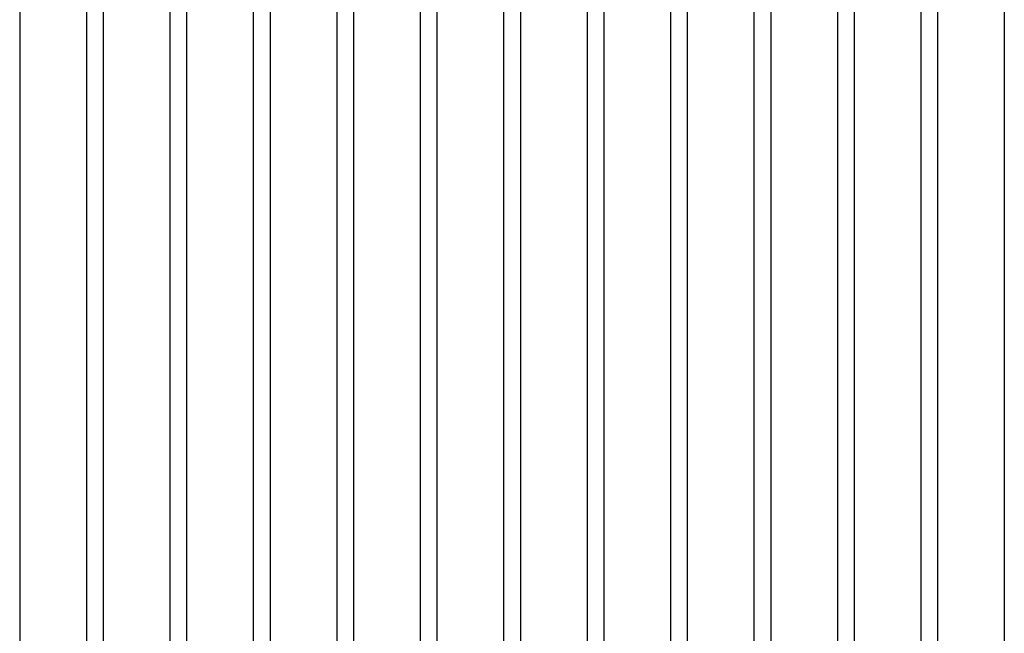
# Model space of a CAD drawing. Extents: x 0 to 21000, y 0 to 14850.
# Drawn here: x 5215 to 7575, y 10398 to 11870 of the extents above; entities that cross this region are included whole.
import ezdxf

# ---------------------------------------------------------------- set-up
doc = ezdxf.new("R2010")
doc.units = 0
doc.header["$LTSCALE"] = 15
doc.layers.add('P001', color=131, linetype='CONTINUOUS')

msp = doc.modelspace()

# ---------------------------------------------------------------- linework, layer by layer
at = {"layer": 'P001'}
for p, q in [((5215.41, 12929.52), (5215.41, 8929.52)), ((5215.41, 12929.52), (5215.41, 8929.52)), ((5375.41, 12929.52), (5375.41, 8929.52)), ((5375.41, 12929.52), (5375.41, 8929.52)), ((5415.41, 12929.52), (5415.41, 8929.52)), ((5415.41, 12929.52), (5415.41, 8929.52)), ((5575.41, 12929.52), (5575.41, 8929.52)), ((5575.41, 12929.52), (5575.41, 8929.52)), ((5615.41, 12929.52), (5615.41, 8929.52)), ((5615.41, 12929.52), (5615.41, 8929.52)), ((5775.41, 12929.52), (5775.41, 8929.52)), ((5775.41, 12929.52), (5775.41, 8929.52)), ((5815.41, 12929.52), (5815.41, 8929.52)), ((5815.41, 12929.52), (5815.41, 8929.52)), ((5975.41, 12929.52), (5975.41, 8929.52)), ((5975.41, 12929.52), (5975.41, 8929.52)), ((6015.41, 12929.52), (6015.41, 8929.52)), ((6015.41, 12929.52), (6015.41, 8929.52)), ((6175.41, 12929.52), (6175.41, 8929.52)), ((6175.41, 12929.52), (6175.41, 8929.52)), ((6215.41, 12929.52), (6215.41, 8929.52)), ((6215.41, 12929.52), (6215.41, 8929.52)), ((6375.41, 12929.52), (6375.41, 8929.52)), ((6375.41, 12929.52), (6375.41, 8929.52)), ((6415.41, 12929.52), (6415.41, 8929.52)), ((6415.41, 12929.52), (6415.41, 8929.52)), ((6575.41, 12929.52), (6575.41, 8929.52)), ((6575.41, 12929.52), (6575.41, 8929.52)), ((6615.41, 12929.52), (6615.41, 8929.52)), ((6615.41, 12929.52), (6615.41, 8929.52)), ((6775.41, 12929.52), (6775.41, 8929.52)), ((6775.41, 12929.52), (6775.41, 8929.52)), ((6815.41, 12929.52), (6815.41, 8929.52)), ((6815.41, 12929.52), (6815.41, 8929.52)), ((6975.41, 12929.52), (6975.41, 8929.52)), ((6975.41, 12929.52), (6975.41, 8929.52)), ((7015.41, 12929.52), (7015.41, 8929.52)), ((7015.41, 12929.52), (7015.41, 8929.52)), ((7175.41, 12929.52), (7175.41, 8929.52)), ((7175.41, 12929.52), (7175.41, 8929.52)), ((7215.41, 12929.52), (7215.41, 8929.52)), ((7215.41, 12929.52), (7215.41, 8929.52)), ((7375.41, 12929.52), (7375.41, 8929.52)), ((7375.41, 12929.52), (7375.41, 8929.52)), ((7415.41, 12929.52), (7415.41, 8929.52)), ((7415.41, 12929.52), (7415.41, 8929.52)), ((7575.41, 12929.52), (7575.41, 8929.52)), ((7575.41, 12929.52), (7575.41, 8929.52))]:
    msp.add_line(p, q, dxfattribs=at)

doc.saveas('drawing.dxf')
